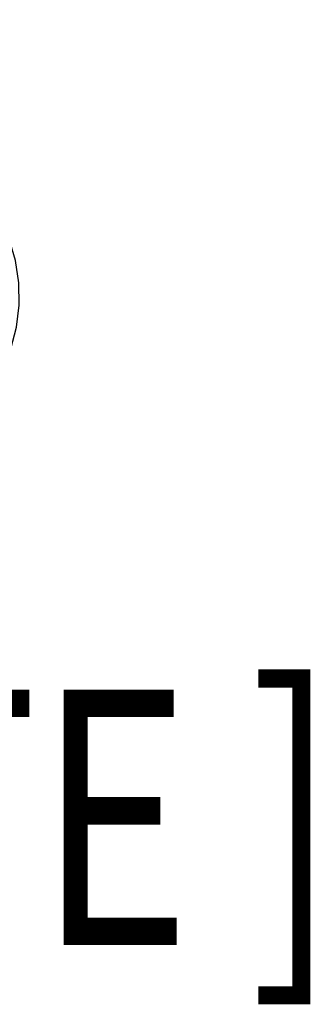
# Model space of a CAD drawing. Units: millimetres. Extents: x -55 to 50, y -50 to 44.
import ezdxf
from ezdxf.enums import TextEntityAlignment as Align

# ---------------------------------------------------------------- set-up
doc = ezdxf.new("R2010")
doc.units = ezdxf.units.MM
doc.linetypes.add('CENTERX2', pattern=[20.319999999999997, 12.7, -2.54, 2.54, -2.54])
doc.layers.add('FORMAT', color=2, linetype='Continuous')
doc.layers.add('중심선', color=1, linetype='CENTERX2')
doc.styles.add('SLDTEXTSTYLE0', font='TXT', dxfattribs={"width": 0.75})

# ---------------------------------------------------------------- blocks, each defined once
blk = doc.blocks.new('블럭10')
at = {"layer": '중심선'}
for p, q in [((2.268634060543552, 16.24717430164393), (0.1404042013395286, 13.71084872107135)), ((2.268634060543552, 16.24717430164393), (5.714909304380834, 16.24717430164393)), ((7.28139805157953, 16.24717430164393), (2.750260043222114, 10.84717430164391)), ((5.714909304380834, 16.24717430164393), (3.58671253028996, 13.71088815037384)), ((12.29416204261559, 16.24717430164393), (5.245725140726316, 7.84717430164391)), ((10.72767329541681, 16.24717430164393), (6.196535287059397, 10.84717430164391)), ((7.28139805157953, 16.24717430164393), (10.72767329541681, 16.24717430164393)), ((15.74043728645272, 16.24717430164393), (8.692000384563599, 7.84717430164391)), ((12.29416204261559, 16.24717430164393), (15.74043728645272, 16.24717430164393)), ((22.22332737316547, 13.45928029700563), (24.52862924686651, 15.39360700705356)), ((0.1404042013395286, 13.71084872107135), (3.58671253028996, 13.71088815037384)), ((19.22039502424796, 13.00717430171391), (19.22036997980202, 11.08717430171403)), ((19.22039502424796, 13.00717430171391), (26.96566020931264, 13.00717430171391)), ((19.22036997980202, 11.08717430171403), (23.66174974927406, 11.08717430171406)), ((2.750260043222114, 10.84717430164391), (6.196535287059397, 10.84717430164391)), ((5.245725140726316, 7.84717430164391), (8.692000384563599, 7.84717430164391))]:
    blk.add_line(p, q, dxfattribs=at)
for centre, major_axis, ratio, start_param, end_param in [((20.54032771741204, 12.0471743016438), (6.600054785286829, -1.261213355974178e-13), 0.636358354079598, 0.9219305317359503, 6.513795318482858), ((20.54032771746488, 12.04717430159265), (3.960054785062283, 1.540847449632565e-10), 0.3939339440162632, 1.131841032648279, 5.62031148352944)]:
    blk.add_ellipse(centre, major_axis=major_axis, ratio=ratio, start_param=start_param, end_param=end_param, dxfattribs=at)
at = {"layer": 'FORMAT', "color": 2, "style": 'SLDTEXTSTYLE0', "width": 0.75}
blk.add_attdef('AUTOATTR0', text='', height=4.233333333333333, dxfattribs=at).set_placement((-9.18129528874128, -0.0412997538344756), align=Align.BOTTOM_LEFT)

msp = doc.modelspace()

# ---------------------------------------------------------------- block references
at = {"color": 7, "linetype": 'Continuous'}
msp.add_blockref('블럭10', (-20.09689227510964, -50.0894359494938), dxfattribs=at).add_auto_attribs({'AUTOATTR0': 'E2170016 [ 3 FLUTE ]'})

doc.saveas('drawing.dxf')
